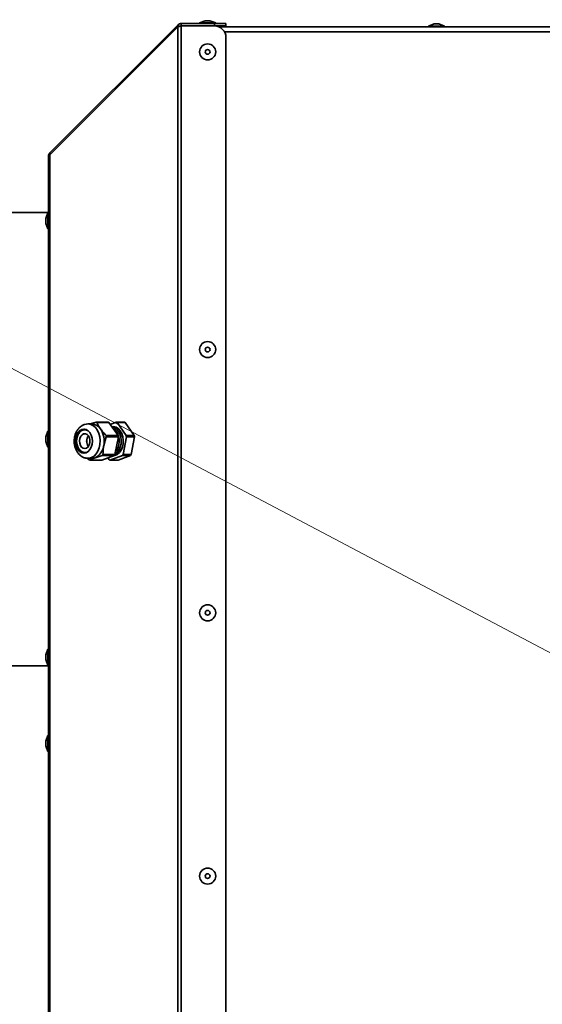
# Model space of a CAD drawing. Units: millimetres. Extents: x 4091 to 17516, y 501 to 10257.
# Drawn here: x 5106 to 5335, y 2167 to 2597 of the extents above; entities that cross this region are included whole.
import ezdxf

# ---------------------------------------------------------------- set-up
doc = ezdxf.new("R2010")
doc.units = ezdxf.units.MM

msp = doc.modelspace()

# ---------------------------------------------------------------- linework, layer by layer
at = {"color": 7, "linetype": 'Continuous', "lineweight": 18, "ltscale": 25}
msp.add_line((6079.48, 1928.69), (4814.71, 2596.84), dxfattribs=at)
at = {"color": 7, "linetype": 'Continuous', "lineweight": 35, "ltscale": 25}
for p, q in [((5119.65, 2538.65), (5175.52, 2594.52)), ((5119.65, 2537.88), (5175.52, 2593.74)), ((5176.22, 2593.81), (5175.52, 2594.52)), ((5175.52, 2081.78), (5175.52, 2593.74)), ((5177.07, 2594.16), (5177.07, 2595.16)), ((5177.07, 2595.16), (5191.58, 2595.16)), ((5177.07, 2594.16), (5191.58, 2594.16)), ((5177.07, 2081.43), (5177.07, 2594.09)), ((5191.58, 2594.09), (5177.07, 2594.09)), ((5187.55, 2596.36), (5185.08, 2595.46)), ((5185.08, 2595.46), (5185.08, 2595.16)), ((5185.08, 2595.46), (5192.08, 2595.46)), ((5186.58, 2594.16), (5186.58, 2594.09)), ((5187.55, 2596.36), (5189.6, 2596.36)), ((5192.08, 2595.46), (5189.6, 2596.36)), ((5190.58, 2594.09), (5190.58, 2594.16)), ((5191.58, 2594.16), (5191.58, 2595.16)), ((5191.58, 2595.16), (5196.58, 2595.16)), ((5196.58, 2594.16), (5191.58, 2594.16)), ((5192.08, 2595.16), (5192.08, 2595.46)), ((5398.58, 2593.76), (5193.37, 2593.76)), ((5196.58, 2595.16), (5196.58, 2594.16)), ((5287.55, 2594.96), (5285.08, 2594.06)), ((5285.08, 2594.06), (5285.08, 2593.76)), ((5285.08, 2594.06), (5292.08, 2594.06)), ((5287.55, 2594.96), (5289.6, 2594.96)), ((5292.08, 2594.06), (5289.6, 2594.96)), ((5292.08, 2593.76), (5292.08, 2594.06)), ((5398.58, 2591.56), (5195.93, 2591.56)), ((5196.58, 2086.43), (5196.58, 2589.09)), ((5119.65, 2538.65), (5120.04, 2538.27)), ((5119.65, 2137.64), (5119.65, 2537.88)), ((5119.01, 2138.42), (5119.01, 2537.1)), ((5119.01, 2512.65), (5066.86, 2512.65)), ((5118.71, 2512.42), (5117.81, 2509.95)), ((5119.01, 2512.42), (5118.71, 2512.42)), ((5118.71, 2510.8), (5118.71, 2512.42)), ((5117.81, 2509.47), (5117.81, 2509.95)), ((5117.81, 2507.89), (5117.81, 2509.47)), ((5117.81, 2507.89), (5118.71, 2505.42)), ((5118.71, 2505.42), (5118.71, 2510.8)), ((5118.71, 2505.42), (5119.01, 2505.42)), ((5118.71, 2417.15), (5117.81, 2414.68)), ((5119.01, 2417.15), (5118.71, 2417.15)), ((5118.71, 2415.53), (5118.71, 2417.15)), ((5138.04, 2420.26), (5136.32, 2420.26)), ((5137.4, 2420.26), (5139.81, 2421.04)), ((5139.81, 2421.04), (5145.06, 2421.04)), ((5140.2, 2420.89), (5145.45, 2420.89)), ((5149.45, 2415.24), (5145.45, 2420.89)), ((5146.03, 2420.07), (5148.59, 2421.04)), ((5147.74, 2418.98), (5148.02, 2419.01)), ((5148.59, 2421.04), (5152.13, 2421.04)), ((5148.98, 2420.89), (5152.98, 2415.24)), ((5148.98, 2420.89), (5152.52, 2420.89)), ((5152.52, 2420.89), (5156.52, 2415.24)), ((5117.81, 2414.21), (5117.81, 2414.68)), ((5117.81, 2412.63), (5117.81, 2414.21)), ((5118.71, 2410.15), (5118.71, 2415.53)), ((5144.3, 2414.68), (5143.16, 2410.82)), ((5144.2, 2415.24), (5149.45, 2415.24)), ((5144.3, 2414.68), (5149.55, 2414.68)), ((5148.09, 2406.96), (5149.55, 2414.68)), ((5153.09, 2414.68), (5151.62, 2406.96)), ((5152.98, 2415.24), (5156.52, 2415.24)), ((5153.09, 2414.68), (5156.62, 2414.68)), ((5156.62, 2414.68), (5155.16, 2406.96)), ((5117.81, 2412.63), (5118.71, 2410.15)), ((5118.71, 2410.15), (5119.01, 2410.15)), ((5136.42, 2410.46), (5136.45, 2410.42)), ((5136.7, 2404.63), (5136.1, 2405.3)), ((5136.32, 2405.26), (5138.04, 2405.26)), ((5137.09, 2404.48), (5142.34, 2404.48)), ((5142.55, 2406.55), (5139.41, 2405.52)), ((5142.34, 2404.48), (5147.8, 2406.55)), ((5142.55, 2406.55), (5147.8, 2406.55)), ((5142.84, 2406.96), (5148.09, 2406.96)), ((5145.48, 2404.63), (5144.9, 2405.45)), ((5151.34, 2406.55), (5145.87, 2404.48)), ((5145.87, 2404.48), (5149.41, 2404.48)), ((5154.87, 2406.55), (5149.41, 2404.48)), ((5151.34, 2406.55), (5154.87, 2406.55)), ((5151.62, 2406.96), (5155.16, 2406.96)), ((5118.71, 2321.89), (5117.81, 2319.42)), ((5117.81, 2318.94), (5117.81, 2319.42)), ((5117.81, 2317.36), (5117.81, 2318.94)), ((5119.01, 2321.89), (5118.71, 2321.89)), ((5118.71, 2320.27), (5118.71, 2321.89)), ((5118.71, 2314.89), (5118.71, 2320.27)), ((5056.01, 2314.65), (5119.01, 2314.65)), ((5117.81, 2317.36), (5118.71, 2314.89)), ((5118.71, 2314.89), (5119.01, 2314.89)), ((5118.71, 2284.15), (5117.81, 2281.68)), ((5119.01, 2284.15), (5118.71, 2284.15)), ((5118.71, 2282.53), (5118.71, 2284.15)), ((5117.81, 2281.2), (5117.81, 2281.68)), ((5117.81, 2279.63), (5117.81, 2281.2)), ((5117.81, 2279.63), (5118.71, 2277.15)), ((5118.71, 2277.15), (5118.71, 2282.53)), ((5118.71, 2277.15), (5119.01, 2277.15))]:
    msp.add_line(p, q, dxfattribs=at)
at = {"color": 7, "linetype": 'Continuous', "lineweight": 35, "ltscale": 25, "flags": 128}
for points in [[(5131.88, 2409.05), (5132.65, 2408.21), (5133.54, 2407.69), (5134.51, 2407.51), (5135.47, 2407.69), (5136.36, 2408.21), (5137.13, 2409.05), (5137.72, 2410.14), (5138.09, 2411.4), (5138.22, 2412.76), (5138.09, 2414.12), (5137.72, 2415.39), (5137.13, 2416.47), (5136.36, 2417.31), (5135.47, 2417.83), (5134.51, 2418.01), (5133.54, 2417.83), (5132.65, 2417.31), (5131.88, 2416.47), (5131.29, 2415.39), (5130.92, 2414.12), (5130.79, 2412.76), (5130.92, 2411.4), (5131.29, 2410.14), (5131.88, 2409.05)], [(5132.41, 2409.05), (5131.82, 2410.14), (5131.45, 2411.4), (5131.33, 2412.76), (5131.45, 2414.12), (5131.82, 2415.39), (5132.41, 2416.47), (5133.18, 2417.31), (5134.08, 2417.83), (5134.77, 2418)], [(5136.1, 2417.44), (5135.22, 2417.73), (5134.26, 2417.68), (5133.34, 2417.27), (5132.54, 2416.53), (5131.9, 2415.5), (5131.49, 2414.27), (5131.33, 2412.93), (5131.43, 2411.58), (5131.78, 2410.31), (5132.36, 2409.23)], [(5136.52, 2417.17), (5136.15, 2417.41), (5136.1, 2417.44)], [(5136.37, 2420.26), (5136.47, 2420.26), (5137.6, 2420.04), (5138.68, 2419.48), (5139.65, 2418.61), (5140.46, 2417.46), (5141.08, 2416.09), (5141.47, 2414.57), (5141.63, 2412.96), (5141.53, 2411.35), (5141.2, 2409.8), (5140.63, 2408.39), (5139.87, 2407.18), (5138.93, 2406.23), (5137.88, 2405.59), (5136.75, 2405.29), (5136.28, 2405.26)], [(5147.45, 2406.42), (5148.04, 2406.51), (5149.08, 2406.97), (5150, 2407.76), (5150.77, 2408.84), (5151.33, 2410.15), (5151.65, 2411.62), (5151.72, 2413.14), (5151.52, 2414.65), (5151.08, 2416.05), (5150.41, 2417.25), (5149.56, 2418.19), (5148.57, 2418.82), (5147.5, 2419.1), (5146.74, 2419.07)], [(5147.07, 2418.6), (5147.78, 2418.11), (5148.62, 2417.18)], [(5150.41, 2417.18), (5151.07, 2415.99), (5151.51, 2414.62), (5151.7, 2413.14), (5151.64, 2411.63), (5151.32, 2410.2), (5150.77, 2408.91), (5150.02, 2407.84), (5149.1, 2407.06), (5148.09, 2406.61), (5147.74, 2406.54)], [(5149.52, 2417.18), (5150.17, 2415.99), (5150.61, 2414.62), (5150.8, 2413.14), (5150.74, 2411.63), (5150.42, 2410.2), (5149.87, 2408.91), (5149.12, 2407.84), (5148.21, 2407.06), (5148.1, 2406.99)], [(5136.48, 2415.06), (5136.92, 2414.19), (5137.14, 2413.16), (5137.11, 2412.09), (5136.83, 2411.1), (5136.34, 2410.28), (5135.69, 2409.73), (5134.95, 2409.51), (5134.2, 2409.65), (5133.52, 2410.12), (5132.99, 2410.87), (5132.66, 2411.83), (5132.56, 2412.89), (5132.72, 2413.94), (5133.11, 2414.86), (5133.68, 2415.55), (5134.39, 2415.94), (5135.14, 2415.99), (5135.87, 2415.68), (5136.48, 2415.06)], [(5135.51, 2407.85), (5135.93, 2408), (5136.52, 2408.35)], [(5138.04, 2405.26), (5138.73, 2405.32), (5139.41, 2405.52)], [(5148.02, 2406.52), (5147.92, 2406.52), (5147.74, 2406.54)]]:
    msp.add_lwpolyline(points, dxfattribs=at)
at = {"color": 7, "linetype": 'Continuous', "lineweight": 35, "ltscale": 625}
for centre, radius in [((5188.58, 2582.76), 3.5), ((5188.58, 2582.76), 1.03), ((5188.58, 2452.76), 3.5), ((5188.58, 2452.76), 1.03), ((5188.58, 2337.76), 3.5), ((5188.58, 2337.76), 1.03), ((5188.58, 2222.76), 3.5), ((5188.58, 2222.76), 1.03)]:
    msp.add_circle(centre, radius, dxfattribs=at)
at = {"color": 7, "linetype": 'Continuous', "lineweight": 18, "ltscale": 25}
msp.add_arc((6078.65, 1930.13), 1429, 152.18874, 270.03343, dxfattribs=at)
at = {"color": 7, "linetype": 'Continuous', "lineweight": 35, "ltscale": 625}
for centre, radius, start, end in [((5191.58, 2589.09), 5, 0, 90), ((5137.8, 2415.56), 4.71, 32.1539, 87.1237), ((5138.35, 2416.59), 4.69, 66.6919, 71.801), ((5133.65, 2412.77), 9.71, 348.4065, 33.0507), ((5143.59, 2416.59), 4.69, 66.6919, 71.801), ((5147.2, 2415.24), 3.75, 31.0605, 95.5216), ((5146.11, 2415), 4.05, 32.6304, 79.5681), ((5142.04, 2412.78), 7.92, 321.8815, 33.7658), ((5147.13, 2416.59), 4.69, 66.6919, 71.801), ((5150.66, 2416.59), 4.69, 66.6919, 71.801), ((5139.82, 2412.76), 4.11, 145.1909, 214.8091), ((5139.9, 2412.76), 4.17, 145.7593, 213.4014), ((5133.03, 2412.83), 11.42, 9.3183, 12.1389), ((5138.28, 2412.83), 11.42, 9.3183, 12.1389), ((5141.82, 2412.83), 11.42, 9.3183, 12.1389), ((5145.35, 2412.83), 11.42, 9.3183, 12.1389), ((5134.88, 2410.71), 2.92, 210.3765, 282.3169), ((5135.24, 2410.84), 3.34, 212.3055, 261.9491), ((5136.42, 2411.61), 6.79, 296.1748, 353.2964), ((5138.55, 2408.93), 4.69, 246.6919, 251.801), ((5136.33, 2411.26), 7.81, 322.9183, 326.553), ((5147.34, 2408.93), 4.69, 246.6919, 251.801), ((5141.57, 2411.26), 7.81, 322.9183, 326.553), ((5145.11, 2411.26), 7.81, 322.9183, 326.553), ((5148.64, 2411.26), 7.81, 322.9183, 326.553)]:
    msp.add_arc(centre, radius, start, end, dxfattribs=at)
at = {"color": 7, "linetype": 'Continuous', "lineweight": 35, "ltscale": 25}
for points, knots in [([(5177.07, 2595.16), (5176.82, 2595.14), (5176.32, 2595.09), (5175.8, 2594.79), (5175.57, 2594.57), (5175.52, 2594.52)], [0, 0, 0, 0, 0.438135, 0.876305, 1, 1, 1, 1]), ([(5175.52, 2593.74), (5175.71, 2593.79), (5176.11, 2593.9), (5176.68, 2594.01), (5177, 2594.08), (5177.07, 2594.09)], [0, 0, 0, 0, 0.438135, 0.876305, 1, 1, 1, 1]), ([(5119.65, 2538.65), (5119.49, 2538.45), (5119.16, 2538.05), (5119.02, 2537.48), (5119.01, 2537.17), (5119.01, 2537.1)], [0, 0, 0, 0, 0.438115, 0.88086, 1, 1, 1, 1]), ([(5136.39, 2420.24), (5136.33, 2420.25), (5135.85, 2420.3), (5134.95, 2420.1), (5133.78, 2419.64), (5132.73, 2418.89), (5131.83, 2417.91), (5131.1, 2416.71), (5130.58, 2415.34), (5130.28, 2413.83), (5130.23, 2412.27), (5130.44, 2410.72), (5130.89, 2409.27), (5131.39, 2408.32), (5131.7, 2407.87), (5131.75, 2407.79)], [0, 0, 0, 0, 0.012454, 0.09602, 0.178233, 0.260955, 0.345839, 0.433612, 0.523878, 0.61564, 0.708095, 0.801273, 0.895407, 0.983061, 1, 1, 1, 1]), ([(5140.2, 2420.89), (5140.29, 2420.69), (5140.7, 2419.77), (5141.31, 2418.81), (5141.79, 2418.06)], [0, 0, 0, 0, 0.219813, 1, 1, 1, 1]), ([(5141.79, 2418.06), (5142.01, 2417.77), (5142.71, 2416.81), (5143.59, 2415.88), (5144.2, 2415.24)], [0, 0, 0, 0, 0.311336, 1, 1, 1, 1]), ([(5143.16, 2410.82), (5143.13, 2410.64), (5142.89, 2409.33), (5142.87, 2408.05), (5142.84, 2406.96)], [0, 0, 0, 0, 0.140056, 1, 1, 1, 1]), ([(5131.75, 2407.79), (5131.93, 2407.56), (5132.38, 2406.97), (5133.25, 2406.21), (5134.38, 2405.6), (5135.42, 2405.27), (5136.07, 2405.3), (5136.27, 2405.3)], [0, 0, 0, 0, 0.161674, 0.401276, 0.633549, 0.885998, 1, 1, 1, 1]), ([(5139.41, 2405.52), (5139.29, 2405.47), (5138.38, 2405.12), (5137.68, 2404.78), (5137.09, 2404.48)], [0, 0, 0, 0, 0.140056, 1, 1, 1, 1])]:
    msp.add_open_spline(points, degree=3, knots=knots, dxfattribs=at)
msp.add_open_spline([(5119.01, 2537.1), (5119.04, 2537.23), (5119.1, 2537.49), (5119.47, 2537.75), (5119.65, 2537.88)], degree=3, dxfattribs=at)

doc.saveas('drawing.dxf')
